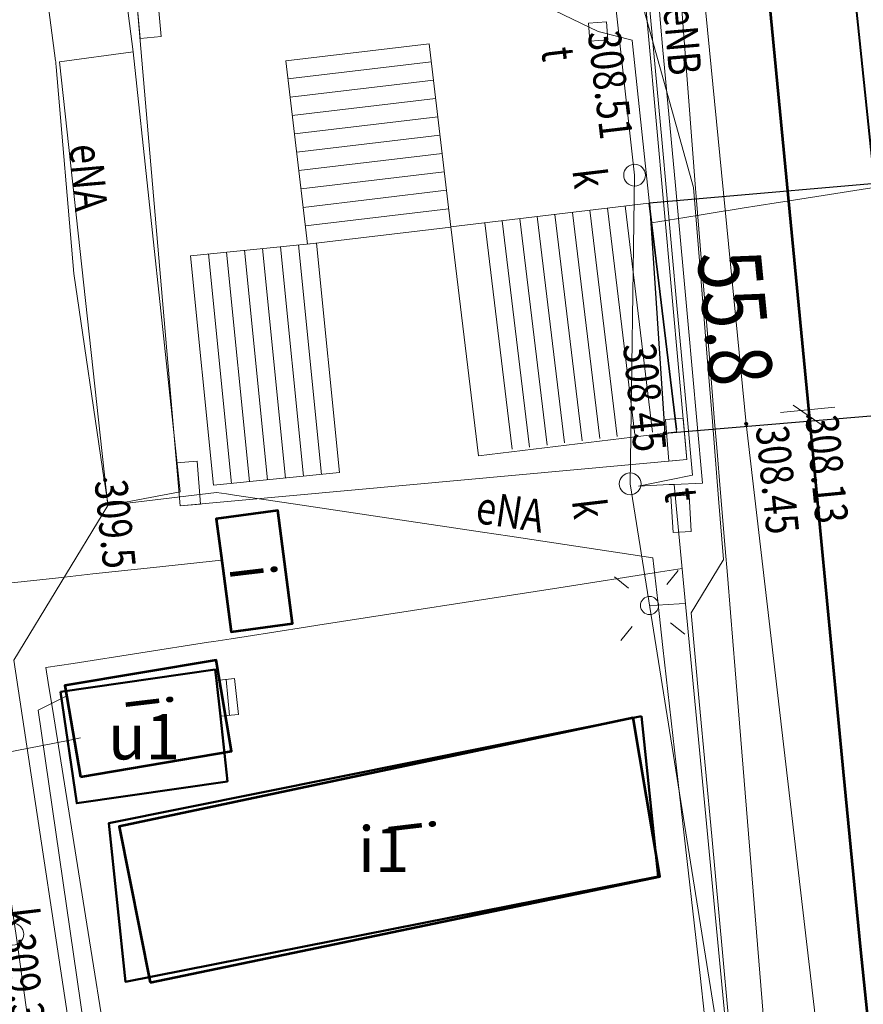
# Model space of a CAD drawing. Extents: x 6568120 to 6581475, y 5511602 to 5528428.
# Drawn here: x 6575178 to 6575201, y 5521911 to 5521938 of the extents above; entities that cross this region are included whole.
import ezdxf
from ezdxf.enums import TextEntityAlignment as Align

# ---------------------------------------------------------------- set-up
doc = ezdxf.new("R2010")
doc.units = 0
doc.header["$PDSIZE"] = 0.75
doc.layers.get('0').update_dxf_attribs({"linetype": 'CONTINUOUS', "lineweight": 13})
for name, color, linetype, lineweight, true_color in [('GESBZO', 7, 'CONTINUOUS', 50, 0x0a0909), ('GESBZO_O', 7, 'CONTINUOUS', 0, 0x0a0909), ('GESSCH', 7, 'CONTINUOUS', 18, 0x0a0909), ('L139_055.180-056.270_ST_stacja_Bielsko_Biala_Glowna - Default$0$EBTPO_346', 7, 'CONTINUOUS', 0, 0x000000), ('L139_055.180-056.270_ST_stacja_Bielsko_Biala_Glowna - Default$0$EBTPO_352', 7, 'CONTINUOUS', 0, 0x000000), ('L139_055.180-056.270_ST_stacja_Bielsko_Biala_Glowna - Default$0$EBUPP_310', 7, 'CONTINUOUS', 0, 0x000000), ('L139_055.180-056.270_ST_stacja_Bielsko_Biala_Glowna - Default$0$EBUPP_316', 7, 'CONTINUOUS', 0, 0x000000), ('L139_055.180-056.270_ST_stacja_Bielsko_Biala_Glowna - Default$0$EDZPP_202', 7, 'CONTINUOUS', 0, 0x000000), ('L139_055.180-056.270_ST_stacja_Bielsko_Biala_Glowna - Default$0$KHN_4011', 7, 'CONTINUOUS', 0, 0x000000), ('L139_055.180-056.270_ST_stacja_Bielsko_Biala_Glowna - Default$0$PID_4531', 7, 'CONTINUOUS', 0, 0x000000), ('L139_055.180-056.270_ST_stacja_Bielsko_Biala_Glowna - Default$0$POD_4023', 7, 'CONTINUOUS', 0, 0x000000), ('L139_055.180-056.270_ST_stacja_Bielsko_Biala_Glowna - Default$0$PRR_4730', 7, 'CONTINUOUS', 0, 0x000000), ('L139_055.180-056.270_ST_stacja_Bielsko_Biala_Glowna - Default$0$SDRPK_423', 7, 'CONTINUOUS', 0, 0x000000), ('L139_055.180-056.270_ST_stacja_Bielsko_Biala_Glowna - Default$0$SZOPO_902', 7, 'CONTINUOUS', 0, 0x000000), ('L139_055.180-056.270_ST_stacja_Bielsko_Biala_Glowna - Default$0$TNG_4270', 7, 'CONTINUOUS', 0, 0x000000), ('L139_055.180-056.270_ST_stacja_Bielsko_Biala_Glowna - Default$0$UCCPO_584', 7, 'CONTINUOUS', 0, 0x000000), ('L139_055.180-056.270_ST_stacja_Bielsko_Biala_Glowna - Default$0$UEEPA_510', 7, 'CONTINUOUS', 0, 0x000000), ('L139_055.180-056.270_ST_stacja_Bielsko_Biala_Glowna - Default$0$UEEPO_585', 7, 'CONTINUOUS', 0, 0x000000), ('L139_055.180-056.270_ST_stacja_Bielsko_Biala_Glowna - Default$0$UEETA_515', 7, 'CONTINUOUS', 0, 0x000000), ('L139_055.180-056.270_ST_stacja_Bielsko_Biala_Glowna - Default$0$UKKPA_506', 7, 'CONTINUOUS', 0, 0x000000), ('L139_055.180-056.270_ST_stacja_Bielsko_Biala_Glowna - Default$0$UKKPO_582', 7, 'CONTINUOUS', 0, 0x000000), ('L139_055.180-056.270_ST_stacja_Bielsko_Biala_Glowna - Default$0$UTTPA_504', 7, 'CONTINUOUS', 0, 0x000000), ('L139_055.180-056.270_ST_stacja_Bielsko_Biala_Glowna - Default$0$UTTPA_505', 7, 'CONTINUOUS', 0, 0x000000), ('L139_055.180-056.270_ST_stacja_Bielsko_Biala_Glowna - Default$0$UTTPO_586', 7, 'CONTINUOUS', 0, 0x000000), ('L139_055.180-056.270_ST_stacja_Bielsko_Biala_Glowna - Default$0$UWWPO_581', 7, 'CONTINUOUS', 0, 0x000000), ('L139_055.180-056.270_ST_stacja_Bielsko_Biala_Glowna - Default$0$WUKPS_403', 7, 'CONTINUOUS', 0, 0x000000), ('L139_055.180-056.270_ST_stacja_Bielsko_Biala_Glowna - Default$0$WWRPP_801', 7, 'CONTINUOUS', 0, 0x000000)]:
    doc.layers.add(name, color=color, linetype=linetype, lineweight=lineweight, true_color=true_color)
doc.styles.add('GEO-INFO', font='arial.ttf')
doc.styles.add('L139_055.180-056.270_ST_stacja_Bielsko_Biala_Glowna - Default$0$Styledgn000', font='dgn000.shx')

# ---------------------------------------------------------------- blocks, each defined once
blk = doc.blocks.new('L139_055.180-056.270_ST_stacja_Bielsko_Biala_Glowna - Default$0$50653')
at = {"layer": 'L139_055.180-056.270_ST_stacja_Bielsko_Biala_Glowna - Default$0$UKKPA_506', "color": 18, "linetype": 'Continuous', "lineweight": 13, "true_color": 0x000000}
blk.add_circle((0, 0), 0.3, dxfattribs=at)
blk = doc.blocks.new('L139_055.180-056.270_ST_stacja_Bielsko_Biala_Glowna - Default$0$510106')
at = {"layer": 'L139_055.180-056.270_ST_stacja_Bielsko_Biala_Glowna - Default$0$UEEPA_510', "color": 18, "linetype": 'Continuous', "lineweight": 13, "true_color": 0x000000}
blk.add_circle((0, 0), 0.25, dxfattribs=at)
blk = doc.blocks.new('L139_055.180-056.270_ST_stacja_Bielsko_Biala_Glowna - Default$0$515100')
at = {"layer": 'L139_055.180-056.270_ST_stacja_Bielsko_Biala_Glowna - Default$0$UEETA_515', "color": 18, "linetype": 'Continuous', "lineweight": 13, "true_color": 0x000000}
for p, q in [((0.792, 0.967), (0.475, 0.58)), ((-0.967, 0.792), (-0.58, 0.475)), ((0.581, -0.476), (0.967, -0.792)), ((-0.475, -0.581), (-0.792, -0.968))]:
    blk.add_line(p, q, dxfattribs=at)
blk = doc.blocks.new('L139_055.180-056.270_ST_stacja_Bielsko_Biala_Glowna - Default$0$50531')
at = {"layer": 'L139_055.180-056.270_ST_stacja_Bielsko_Biala_Glowna - Default$0$UTTPA_505', "color": 18, "linetype": 'Continuous', "lineweight": 13, "true_color": 0x000000, "flags": 128}
blk.add_lwpolyline([(-0.268, 0.23), (0.231, 0.268), (0.269, -0.231), (-0.23, -0.269), (-0.268, 0.23)], dxfattribs=at)
blk = doc.blocks.new('L139_055.180-056.270_ST_stacja_Bielsko_Biala_Glowna - Default$0$506103')
at = {"layer": 'L139_055.180-056.270_ST_stacja_Bielsko_Biala_Glowna - Default$0$UKKPA_506', "color": 18, "linetype": 'Continuous', "lineweight": 13, "true_color": 0x000000}
blk.add_circle((0.001, -0.001), 0.3, dxfattribs=at)
blk = doc.blocks.new('L139_055.180-056.270_ST_stacja_Bielsko_Biala_Glowna - Default$0$50451')
at = {"layer": 'L139_055.180-056.270_ST_stacja_Bielsko_Biala_Glowna - Default$0$UTTPA_504', "color": 18, "linetype": 'Continuous', "lineweight": 13, "true_color": 0x000000, "flags": 128}
blk.add_lwpolyline([(0.22, 0.514), (0.278, -0.484), (-0.221, -0.513), (-0.279, 0.485), (0.22, 0.514)], dxfattribs=at)
blk = doc.blocks.new('L139_055.180-056.270_ST_stacja_Bielsko_Biala_Glowna - Default$0$506159')
at = {"layer": 'L139_055.180-056.270_ST_stacja_Bielsko_Biala_Glowna - Default$0$UKKPA_506', "color": 18, "linetype": 'Continuous', "lineweight": 13, "true_color": 0x000000}
blk.add_circle((0, 0), 0.3, dxfattribs=at)
blk = doc.blocks.new('L139_055.180-056.270_ST_stacja_Bielsko_Biala_Glowna - Default$0$140191')
at = {"layer": 'L139_055.180-056.270_ST_stacja_Bielsko_Biala_Glowna - Default$0$WUKPS_403', "linetype": 'Continuous', "true_color": 0x000000}
h = blk.add_hatch(color=18, dxfattribs=at)
edge = h.paths.add_edge_path()
edge.add_arc((0, 0), 0.045, 0, 360)
at = {"layer": 'L139_055.180-056.270_ST_stacja_Bielsko_Biala_Glowna - Default$0$WUKPS_403', "color": 18, "linetype": 'Continuous', "lineweight": 13, "true_color": 0x000000}
blk.add_circle((0, 0), 0.045, dxfattribs=at)
blk = doc.blocks.new('L139_055.180-056.270_ST_stacja_Bielsko_Biala_Glowna - Default$0$140192')
at = {"layer": 'L139_055.180-056.270_ST_stacja_Bielsko_Biala_Glowna - Default$0$WUKPS_403', "linetype": 'Continuous', "true_color": 0x000000}
h = blk.add_hatch(color=18, dxfattribs=at)
edge = h.paths.add_edge_path()
edge.add_arc((0, 0), 0.045, 0, 360)
at = {"layer": 'L139_055.180-056.270_ST_stacja_Bielsko_Biala_Glowna - Default$0$WUKPS_403', "color": 18, "linetype": 'Continuous', "lineweight": 13, "true_color": 0x000000}
blk.add_circle((0, 0), 0.045, dxfattribs=at)
blk = doc.blocks.new('L139_055.180-056.270_ST_stacja_Bielsko_Biala_Glowna - Default$0$140519')
at = {"layer": 'L139_055.180-056.270_ST_stacja_Bielsko_Biala_Glowna - Default$0$WWRPP_801', "linetype": 'Continuous', "true_color": 0x000000}
h = blk.add_hatch(color=18, dxfattribs=at)
edge = h.paths.add_edge_path()
edge.add_arc((0, 0), 0.045, 0, 360)
at = {"layer": 'L139_055.180-056.270_ST_stacja_Bielsko_Biala_Glowna - Default$0$WWRPP_801', "color": 18, "linetype": 'Continuous', "lineweight": 13, "true_color": 0x000000}
blk.add_circle((0, 0), 0.045, dxfattribs=at)
blk = doc.blocks.new('L139_055.180-056.270_ST_stacja_Bielsko_Biala_Glowna - Default$0$40114')
at = {"layer": 'L139_055.180-056.270_ST_stacja_Bielsko_Biala_Glowna - Default$0$KHN_4011', "color": 18, "linetype": 'Continuous', "lineweight": 13, "true_color": 0x000000}
blk.add_line((0.746, 0.073), (-0.746, -0.073), dxfattribs=at)
blk = doc.blocks.new('L139_055.180-056.270_ST_stacja_Bielsko_Biala_Glowna - Default$0$402339')
at = {"layer": 'L139_055.180-056.270_ST_stacja_Bielsko_Biala_Glowna - Default$0$POD_4023', "color": 18, "linetype": 'Continuous', "lineweight": 13, "true_color": 0x000000}
blk.add_line((0.409, -0.288), (-0.409, 0.288), dxfattribs=at)
at = {"layer": 'L139_055.180-056.270_ST_stacja_Bielsko_Biala_Glowna - Default$0$POD_4023', "color": 8, "linetype": 'Continuous', "lineweight": 0, "true_color": 0x7a7a7a}
blk.add_point((0, 0), dxfattribs=at)
blk = doc.blocks.new('L139_055.180-056.270_ST_stacja_Bielsko_Biala_Glowna - Default$0$140673')
at = {"layer": 'L139_055.180-056.270_ST_stacja_Bielsko_Biala_Glowna - Default$0$EDZPP_202', "linetype": 'Continuous', "true_color": 0xc7c700}
h = blk.add_hatch(color=52, dxfattribs=at)
edge = h.paths.add_edge_path()
edge.add_arc((0, 0), 0.0045, 0, 360)
at = {"color": 0, "linetype": 'ByBlock', "lineweight": -2}
blk.add_circle((0, 0), 0.0045, dxfattribs=at)
blk = doc.blocks.new('PKP')
at = {"layer": 'L139_055.180-056.270_ST_stacja_Bielsko_Biala_Glowna - Default$0$EBTPO_346', "color": 18, "linetype": 'Continuous', "lineweight": 13, "true_color": 0x000000, "flags": 128}
blk.add_lwpolyline([(6575195209.378651, 5521940147.614533), (6575185762.846081, 5521939301.384301), (6575181328.801332, 5521938858.335884), (6575182528.698301, 5521924867.684912), (6575196473.940584, 5521926144.597672), (6575195209.378651, 5521940147.614533)], dxfattribs=at)
at = {"layer": 'L139_055.180-056.270_ST_stacja_Bielsko_Biala_Glowna - Default$0$EBTPO_352', "color": 18, "linetype": 'Continuous', "lineweight": 13, "true_color": 0x000000}
for p, q in [((6575185435.8182, 5521937126.754778), (6575189378.325051, 5521937595)), ((6575179208.893631, 5521937098.55465), (6575181230.07179, 5521937377.85644)), ((6575181230.07179, 5521937377.85644), (6575182528.698301, 5521925256.921781)), ((6575189437.296499, 5521937098.475255), (6575185494.789649, 5521936630.230035)), ((6575189497.329404, 5521936593.013325), (6575185554.822552, 5521936124.768105)), ((6575189557.362307, 5521936087.551394), (6575185614.855455, 5521935619.306175)), ((6575189617.395211, 5521935582.089464), (6575185674.888358, 5521935113.844245)), ((6575189677.428113, 5521935076.627533), (6575185734.921264, 5521934608.382313)), ((6575189737.461019, 5521934571.165604), (6575185794.954165, 5521934102.920383)), ((6575189797.49392, 5521934065.703673), (6575185854.987069, 5521933597.458452)), ((6575189857.526825, 5521933560.241742), (6575185915.019973, 5521933091.996522)), ((6575194772.456321, 5521933128.93997), (6575195524.649645, 5521926895.70817)), ((6575189917.559727, 5521933054.779812), (6575185975.052876, 5521932586.534592)), ((6575193592.157627, 5521926662.505291), (6575192839.964303, 5521932895.737092)), ((6575194075.528832, 5521926720.835962), (6575193323.335508, 5521932954.067764)), ((6575194558.900035, 5521926779.166635), (6575193806.706711, 5521933012.398434)), ((6575195042.271238, 5521926837.497304), (6575194290.077914, 5521933070.729105)), ((6575190913.42907, 5521932663.253048), (6575191665.622395, 5521926430.021248)), ((6575192142.044016, 5521926487.51328), (6575191389.850692, 5521932720.74508)), ((6575192625.415221, 5521926545.84395), (6575191873.221894, 5521932779.075752)), ((6575193108.786424, 5521926604.174622), (6575192356.593101, 5521932837.406421)), ((6575186034.96784, 5521932082.065681), (6575189977.474692, 5521932550.310903)), ((6575186422.354162, 5521925736.391328), (6575185789.448895, 5521932057.482865)), ((6575186279.543077, 5521932106.554009), (6575186912.448343, 5521925785.462473)), ((6575182814.057934, 5521931759.569032), (6575183446.963201, 5521925438.477496)), ((6575183942.032508, 5521925488.046781), (6575183309.12724, 5521931809.138315)), ((6575184438.096837, 5521925537.715691), (6575183805.191572, 5521931858.807226)), ((6575184934.161168, 5521925587.3846), (6575184301.255902, 5521931908.476134)), ((6575185430.225501, 5521925637.05351), (6575184797.320232, 5521931958.145043)), ((6575185926.28983, 5521925686.722419), (6575185293.384564, 5521932007.813955)), ((6575180540, 5521924880), (6575182528.698301, 5521925256.921781))]:
    blk.add_line(p, q, dxfattribs=at)
at = {"layer": 'L139_055.180-056.270_ST_stacja_Bielsko_Biala_Glowna - Default$0$EBTPO_352', "color": 18, "linetype": 'Continuous', "lineweight": 13, "true_color": 0x000000, "flags": 128}
for points in [[(6575186034.96784, 5521932082.065681), (6575189977.474692, 5521932550.310903), (6575189378.32505, 5521937595), (6575185435.818199, 5521937126.75478), (6575186034.96784, 5521932082.065681)], [(6575195429.076882, 5521933208.177453), (6575196189.656122, 5521926905.453728), (6575190740.078108, 5521926247.827583), (6575189979.498867, 5521932550.551309), (6575195429.076882, 5521933208.177453)], [(6575195445.642898, 5521933210.176552), (6575195429.076882, 5521933208.177453), (6575196181.270206, 5521926974.945653), (6575196197.836221, 5521926976.944752), (6575195445.642898, 5521933210.176552)], [(6575182814.057934, 5521931759.569032), (6575183446.963201, 5521925438.477496), (6575186912.448345, 5521925785.462473), (6575186279.543077, 5521932106.55401), (6575182814.057934, 5521931759.569032)]]:
    blk.add_lwpolyline(points, dxfattribs=at)
at = {"layer": 'L139_055.180-056.270_ST_stacja_Bielsko_Biala_Glowna - Default$0$EBUPP_310', "color": 18, "linetype": 'Continuous', "lineweight": 13, "true_color": 0x000000, "flags": 128}
for points in [[(6575181328.801332, 5521938858.335884), (6575181424.383852, 5521937743.855472), (6575182002.053806, 5521937793.398873), (6575181907.624413, 5521938916.171712), (6575181328.801332, 5521938858.335884)], [(6575196370.125678, 5521927294.183035), (6575196473.940584, 5521926144.597672), (6575195979.884142, 5521926099.358804), (6575195890.729753, 5521927246.972108), (6575196371.017361, 5521927284.309043), (6575196473.940584, 5521926144.597672)], [(6575182528.698301, 5521924867.684912), (6575182426.914156, 5521926054.475506), (6575182999.813361, 5521926103.609747), (6575183091.911849, 5521924919.256232), (6575182528.698301, 5521924867.684912)]]:
    blk.add_lwpolyline(points, dxfattribs=at)
at = {"layer": 'L139_055.180-056.270_ST_stacja_Bielsko_Biala_Glowna - Default$0$EBUPP_316', "color": 18, "linetype": 'Continuous', "lineweight": 53, "true_color": 0x000000, "flags": 128}
for points in [[(6575183653.717198, 5521923503.179379), (6575183929.357629, 5521921404.244122), (6575185622.536759, 5521921626.59906), (6575185213.827199, 5521924738.82357), (6575183520.648069, 5521924516.46863), (6575183653.717198, 5521923503.179379)], [(6575179782.480935, 5521917405.331944), (6575183944.737354, 5521918110.236342), (6575183518.989453, 5521920624.154447), (6575179356.733035, 5521919919.250049), (6575179782.480935, 5521917405.331944)], [(6575181700.136761, 5521911745.172024), (6575195733.439445, 5521914664.626489), (6575194998.126754, 5521919033.591261), (6575180848.488111, 5521916036.418861), (6575181700.136761, 5521911745.172024)]]:
    blk.add_lwpolyline(points, dxfattribs=at)
at = {"layer": 'L139_055.180-056.270_ST_stacja_Bielsko_Biala_Glowna - Default$0$PID_4531', "color": 18, "linetype": 'Continuous', "lineweight": 30, "true_color": 0x000000, "flags": 128}
for points in [[(6575288246.823137, 5521947958.009661), (6575219472.158204, 5521935296.14874), (6575195445.642898, 5521933210.176552), (6575195871, 5521926867.000002)], [(6575288246.823137, 5521947958.009661), (6575288780.879341, 5521941710.99852), (6575219411.33635, 5521928843.089116), (6575195871, 5521926867.000002)]]:
    blk.add_lwpolyline(points, dxfattribs=at)
at = {"layer": 'L139_055.180-056.270_ST_stacja_Bielsko_Biala_Glowna - Default$0$PRR_4730', "color": 18, "linetype": 'Continuous', "lineweight": 13, "true_color": 0x000000, "flags": 128}
blk.add_lwpolyline([(6575178860, 5522126761), (6575183541, 5522076458.000001), (6575188423, 5522026752), (6575193185.000001, 5521977285), (6575198109, 5521927127), (6575203868.000001, 5521877662)], dxfattribs=at)
at = {"layer": 'L139_055.180-056.270_ST_stacja_Bielsko_Biala_Glowna - Default$0$SDRPK_423', "color": 18, "linetype": 'Continuous', "lineweight": 13, "true_color": 0x000000, "flags": 128}
for points in [[(6575179208.893631, 5521937098.55465), (6575181230.07179, 5521937377.85644), (6575180797.385119, 5521940786.07185)], [(6575179832.975361, 5521908173.47207), (6575177949.859511, 5521920617.737869), (6575180540, 5521924880), (6575179208.893631, 5521937098.55465)]]:
    blk.add_lwpolyline(points, dxfattribs=at)
at = {"layer": 'L139_055.180-056.270_ST_stacja_Bielsko_Biala_Glowna - Default$0$SZOPO_902', "color": 18, "linetype": 'Continuous', "lineweight": 40, "true_color": 0x000000, "flags": 128}
blk.add_lwpolyline([(6575205105.711209, 5521900445.80097), (6575200153.12086, 5521948100.32434), (6575196424.892801, 5521987979.882611), (6575191529.84607, 5522037418.508231), (6575186582.68281, 5522090019.45994), (6575181464.211321, 5522141924.46818), (6575178225.215721, 5522173237.30365)], dxfattribs=at)
at = {"layer": 'L139_055.180-056.270_ST_stacja_Bielsko_Biala_Glowna - Default$0$TNG_4270', "color": 18, "linetype": 'Continuous', "lineweight": 53, "true_color": 0x000000, "flags": 128}
blk.add_lwpolyline([(6575203725.076156, 5521891054.847544), (6575203302.920758, 5521894305.843912), (6575202853.690883, 5521897967.347312), (6575202567.766491, 5521900410.501702), (6575202024.092991, 5521905301.190254), (6575201764.399901, 5521907748.375373), (6575201264.441074, 5521912645.554702), (6575200783.905443, 5521917545.31602), (6575199850.110185, 5521927345.843618), (6575199850.000004, 5521927346.999999), (6575198235.18196, 5521944126.068888)], dxfattribs=at)
at = {"layer": 'L139_055.180-056.270_ST_stacja_Bielsko_Biala_Glowna - Default$0$UCCPO_584', "color": 201, "linetype": 'Continuous', "lineweight": 13, "true_color": 0xee82ee, "flags": 128}
blk.add_lwpolyline([(6575179396.595864, 5521903183.749705), (6575178742.085942, 5521907846.558857), (6575178711.876963, 5521908061.771355), (6575178710.310636, 5521908072.930065), (6575178622.975713, 5521908695.114779), (6575178012.906887, 5521913041.320119), (6575177929.503961, 5521913600.393257), (6575177376.743931, 5521917305.698457), (6575176954.224248, 5521920137.966142), (6575176776.453178, 5521921329.615355), (6575176181.12392, 5521925320.273983), (6575175265.178444, 5521931460.112858), (6575174987.165763, 5521933323.709672), (6575169627.253521, 5521932841.824003), (6575167816.727157, 5521932679.047699), (6575166353.131271, 5521932547.462358), (6575163401.66138, 5521932282.108937)], dxfattribs=at)
at = {"layer": 'L139_055.180-056.270_ST_stacja_Bielsko_Biala_Glowna - Default$0$UEEPO_585', "color": 1, "linetype": 'Continuous', "lineweight": 13, "flags": 128}
for points in [[(6575178172.296742, 5521944253.517727), (6575178525.657052, 5521941539.977226), (6575178642.646379, 5521940641.587488), (6575179099.861953, 5521937130.51696), (6575179102.349659, 5521937111.413242), (6575179104.40474, 5521937095.631767), (6575179107.939466, 5521937054.098743), (6575179115.496133, 5521936965.307908), (6575179600.244271, 5521931269.517297), (6575180438.785658, 5521925578.712298), (6575180443.424333, 5521925547.231691), (6575180533.982082, 5521924932.656785), (6575180535.063895, 5521924925.315002), (6575180540.474542, 5521924888.595372), (6575180541.698773, 5521924880.287055), (6575183531.458226, 5521925241.58999)], [(6575195143.58862, 5521925412.366474), (6575195996.955054, 5521925585.041791), (6575196633.231137, 5521925713.789741), (6575196492.94978, 5521927237.096886), (6575196202.336273, 5521930392.852105), (6575195781.361321, 5521934964.194691), (6575195297.399833, 5521940219.504487), (6575194933.771209, 5521944168.126651)], [(6575194941.424477, 5521944085.020242), (6575195247.32111, 5521944112.291053), (6575195762.412537, 5521938053.18926), (6575195807.593494, 5521937521.718535), (6575196157.962579, 5521933695.4657), (6575196508.432055, 5521929868.116478), (6575196750.979221, 5521927219.347425), (6575196908.443683, 5521925499.735536), (6575196122.592508, 5521925460.832013), (6575195984.19722, 5521925453.98076), (6575195143.58862, 5521925412.366474)], [(6575196122.592508, 5521925460.832013), (6575196401.56783, 5521922544.020739), (6575196738.882169, 5521919017.249024), (6575197107.602123, 5521915162.11764), (6575197421.416641, 5521911881.047035), (6575198474.476498, 5521900870.837049), (6575199615.56835, 5521888940.213321)], [(6575183531.458226, 5521925241.58999), (6575183803.279044, 5521925200.842145), (6575184019.783146, 5521925168.386662), (6575185636.488513, 5521924926.031198), (6575187837.945359, 5521924596.017388), (6575190847.299238, 5521924144.894151), (6575191604.953719, 5521924031.316434), (6575195535.5, 5521923442.1), (6575195671.420501, 5521922240.8304), (6575195815.247848, 5521920969.679815), (6575196318.122801, 5521916525.255359), (6575196837.646685, 5521911933.687071), (6575196961.700001, 5521910837.300003), (6575196737.949111, 5521910203.415096)], [(6575196344.080986, 5521923145.0713), (6575195750.431228, 5521923052.50637), (6575192954.411231, 5521922616.536516), (6575186314.323514, 5521921581.179801), (6575186036.738198, 5521921537.897269), (6575185979.049391, 5521921528.902132), (6575184342.660806, 5521921273.747986), (6575183934.728647, 5521921210.141101), (6575183459.083393, 5521921135.976041), (6575183312.18251, 5521921113.070498), (6575179586.045381, 5521920532.071985), (6575178829.922121, 5521920414.173347), (6575178895.826839, 5521920002.036803), (6575179046.86932, 5521919057.489466), (6575179960.187763, 5521913346.033286), (6575180537.34787, 5521909736.75036), (6575180723.883416, 5521908570.246376), (6575180993.632741, 5521906883.363272), (6575181294.682638, 5521905000.741401), (6575181344.53688, 5521904688.976844), (6575180895.812508, 5521904079.993772), (6575180848.697349, 5521904016.051768)], [(6575195447.797998, 5521922125.612999), (6575195661.332725, 5521922137.198833), (6575196262.199721, 5521922169.800304), (6575196436.455467, 5521922179.254966)], [(6575179409.021024, 5521919641.209525), (6575179408.924677, 5521919641.161349), (6575178837.452748, 5521919355.425385), (6575178617.419464, 5521919245.408746), (6575179890.00567, 5521910491.558177), (6575180130.912934, 5521908834.408202), (6575180203.075493, 5521908338.017269), (6575180302.98234, 5521907650.779263), (6575180408.699854, 5521906923.570905), (6575180728.30221, 5521904725.0941), (6575180954.948674, 5521903166.041147), (6575181666.703409, 5521898454.244973), (6575181980.496326, 5521896376.94477), (6575182017.511399, 5521896118.783301), (6575182158.260995, 5521895137.125907), (6575182685.415112, 5521891460.491917)], [(6575156153.991538, 5521908627.700856), (6575156442.122781, 5521908651.311321), (6575156668.653934, 5521908669.874062), (6575157730.325234, 5521908756.871058), (6575158000.120322, 5521908778.978995), (6575159036.865652, 5521908863.93347), (6575159075.744141, 5521908867.119308), (6575159753.79918, 5521908922.68147), (6575161422.101073, 5521909059.387861), (6575162692.006251, 5521909163.448255), (6575163627.128003, 5521909240.075345), (6575164258.016151, 5521909949.610796), (6575167566.063392, 5521913670.043329), (6575168517.496919, 5521914740.083745), (6575170161.58466, 5521916589.125513), (6575171758.933434, 5521916902.733437), (6575173984.495361, 5521917339.678625), (6575177502.149978, 5521918030.300721), (6575178317.318458, 5521918190.342974), (6575179493.998568, 5521918421.360906), (6575179784.273284, 5521918478.350619)]]:
    blk.add_lwpolyline(points, dxfattribs=at)
at = {"layer": 'L139_055.180-056.270_ST_stacja_Bielsko_Biala_Glowna - Default$0$UKKPO_582', "color": 36, "linetype": 'Continuous', "lineweight": 13, "true_color": 0x78461e, "flags": 128}
blk.add_lwpolyline([(6575201201.23832, 5521886050.8031), (6575194913.000001, 5521925477), (6575195036.282003, 5521933979.072), (6575190503.938615, 5521974835.62857), (6575183412.500004, 5522019923.500002), (6575181415.987, 5522066710.977001), (6575179367.351, 5522076301.096)], dxfattribs=at)
at = {"layer": 'L139_055.180-056.270_ST_stacja_Bielsko_Biala_Glowna - Default$0$UTTPO_586', "color": 40, "linetype": 'Continuous', "lineweight": 13, "true_color": 0xffa500, "flags": 128}
for points in [[(6575202084.000963, 5521933715.160979), (6575199238.656219, 5521933262.658907), (6575198936.027294, 5521933214.531096), (6575197994.844312, 5521933064.852486), (6575197557.029914, 5521932995.225801), (6575197532.333354, 5521932991.298245), (6575196871.535973, 5521932886.210035), (6575196419.514931, 5521932814.324035), (6575195502.52632, 5521932668.493112), (6575194971.993981, 5521937690.865955), (6575194971.269683, 5521937697.722624), (6575194969.851868, 5521937698.082506), (6575194034.5, 5521937935.5)], [(6575199856.514174, 5521888690.657833), (6575198678.441597, 5521899993.15611), (6575198079.844181, 5521905736.135276), (6575197452.35395, 5521912567.981581), (6575197158.347966, 5521915768.993485), (6575196817.329221, 5521919481.860311), (6575196593.422258, 5521921919.663914), (6575197474.38881, 5521923373.36802), (6575197479.558409, 5521923381.898496), (6575197478.361944, 5521923396.899333), (6575197344.454174, 5521925075.785989), (6575197175.814894, 5521927190.123617), (6575197034.092767, 5521928966.983828), (6575196840.293694, 5521931396.765784), (6575196661.58658, 5521933637.330233), (6575195023.444077, 5521939506.058211)], [(6575200877.806857, 5521885592.529849), (6575200105.168556, 5521893853.816315), (6575199009.529067, 5521905568.730851), (6575197803.046195, 5521920354.780791), (6575197674.023381, 5521921936.01977), (6575197590.098527, 5521922964.56076), (6575197529.018717, 5521923696.919655), (6575197401.291015, 5521925228.399862), (6575197296.87795, 5521926480.332992), (6575197239.251816, 5521927185.759885), (6575197103.457982, 5521928848.072033), (6575196916.124921, 5521931141.298554), (6575196732.66834, 5521933387.07143), (6575196715.229014, 5521933614.383995), (6575196216.574467, 5521940114.088062)], [(6575194034.5, 5521937935.5), (6575190924.822511, 5521939440.018553), (6575190822.4143, 5521939489.565508), (6575190216.406564, 5521939782.763077), (6575185851.364056, 5521941894.650069)]]:
    blk.add_lwpolyline(points, dxfattribs=at)
at = {"layer": 'L139_055.180-056.270_ST_stacja_Bielsko_Biala_Glowna - Default$0$UWWPO_581', "color": 5, "linetype": 'Continuous', "lineweight": 13, "flags": 128}
blk.add_lwpolyline([(6575183670.352665, 5521923376.504331), (6575181795.481165, 5521923174.012382), (6575180126.141506, 5521922993.71851), (6575179342.266323, 5521922909.057556), (6575179095.433515, 5521922882.398844), (6575174953.444852, 5521922435.051194), (6575171495.188015, 5521922061.548708), (6575169512.143281, 5521921847.373713), (6575164933.851799, 5521921352.904003), (6575161325.0159, 5521920963.138512), (6575160338.166924, 5521920860.144688), (6575159756.173939, 5521920799.404205), (6575158281.39637, 5521920645.487058), (6575158240.064549, 5521920641.173408), (6575158222.541015, 5521920639.34454), (6575158221.79103, 5521920639.266267), (6575158215.411637, 5521920638.600471), (6575156258.881999, 5521920434.404621), (6575155696.673998, 5521920375.729025), (6575155625.250478, 5521920368.274815), (6575155621.165749, 5521920367.848505), (6575154480.261774, 5521920248.776525)], dxfattribs=at)
at = {"color": 18, "linetype": 'Continuous', "lineweight": 13, "true_color": 0x000000, "xscale": 1000, "yscale": 1000, "zscale": 1000}
for name, p in [('L139_055.180-056.270_ST_stacja_Bielsko_Biala_Glowna - Default$0$50531', (6575194034.5, 5521937935.500001)), ('L139_055.180-056.270_ST_stacja_Bielsko_Biala_Glowna - Default$0$50653', (6575195036.5, 5521933979)), ('L139_055.180-056.270_ST_stacja_Bielsko_Biala_Glowna - Default$0$40114', (6575199798.767992, 5521927511.454062)), ('L139_055.180-056.270_ST_stacja_Bielsko_Biala_Glowna - Default$0$140191', (6575198109, 5521927127)), ('L139_055.180-056.270_ST_stacja_Bielsko_Biala_Glowna - Default$0$140192', (6575195870, 5521926869.999999)), ('L139_055.180-056.270_ST_stacja_Bielsko_Biala_Glowna - Default$0$140519', (6575180464.000001, 5521925575.999998)), ('L139_055.180-056.270_ST_stacja_Bielsko_Biala_Glowna - Default$0$506103', (6575194912.500001, 5521925477.5)), ('L139_055.180-056.270_ST_stacja_Bielsko_Biala_Glowna - Default$0$50451', (6575196316.500001, 5521924651.500001)), ('L139_055.180-056.270_ST_stacja_Bielsko_Biala_Glowna - Default$0$515100', (6575195447.500001, 5521922126)), ('L139_055.180-056.270_ST_stacja_Bielsko_Biala_Glowna - Default$0$510106', (6575195447.500001, 5521922126)), ('L139_055.180-056.270_ST_stacja_Bielsko_Biala_Glowna - Default$0$506159', (6575177922.5, 5521913072.500001))]:
    blk.add_blockref(name, p, dxfattribs=at)
at = {"color": 7, "linetype": 'Continuous', "lineweight": 0, "xscale": 1000, "yscale": 1000, "zscale": 1000}
blk.add_blockref('L139_055.180-056.270_ST_stacja_Bielsko_Biala_Glowna - Default$0$402339', (6575199813.33433, 5521927358.414324), dxfattribs=at)
at = {"layer": 'L139_055.180-056.270_ST_stacja_Bielsko_Biala_Glowna - Default$0$WUKPS_403', "color": 18, "linetype": 'Continuous', "lineweight": 13, "true_color": 0x000000, "xscale": 10000, "yscale": 10000, "zscale": 10000}
blk.add_blockref('L139_055.180-056.270_ST_stacja_Bielsko_Biala_Glowna - Default$0$140673', (6575199816.000001, 5521927342), dxfattribs=at)
at = {"layer": 'L139_055.180-056.270_ST_stacja_Bielsko_Biala_Glowna - Default$0$EBUPP_316', "color": 18, "linetype": 'Continuous', "lineweight": 30, "true_color": 0x000000, "char_height": 1250, "attachment_point": 5, "rotation": 276.7465756081, "line_spacing_factor": 0.8, "style": 'L139_055.180-056.270_ST_stacja_Bielsko_Biala_Glowna - Default$0$Styledgn000'}
for insert in [(6575184523.038193, 5521923055.063515), (6575181651.090761, 5521919468.221371), (6575188880.267576, 5521916040.479546)]:
    blk.add_mtext('{\\W0.8;i}', dxfattribs=dict(at, insert=insert))
at = {"layer": 'L139_055.180-056.270_ST_stacja_Bielsko_Biala_Glowna - Default$0$KHN_4011', "color": 18, "linetype": 'Continuous', "lineweight": 40, "true_color": 0x000000, "insert": (6575196755.911106, 5521931809.628512), "char_height": 1750, "attachment_point": 7, "rotation": 275.5764167642, "line_spacing_factor": 0.8, "style": 'L139_055.180-056.270_ST_stacja_Bielsko_Biala_Glowna - Default$0$Styledgn000'}
blk.add_mtext('{\\W0.8;55.8}', dxfattribs=at)
at = {"layer": 'L139_055.180-056.270_ST_stacja_Bielsko_Biala_Glowna - Default$0$UEEPO_585', "color": 1, "linetype": 'Continuous', "lineweight": 13, "char_height": 900, "attachment_point": 8, "style": 'L139_055.180-056.270_ST_stacja_Bielsko_Biala_Glowna - Default$0$Styledgn000'}
for s, insert, rotation in [('{\\W0.8;\\C1;eNB}', (6575195906.512259, 5521937645.34049), 274.8551484653), ('{\\W0.8;\\C1;eNA}', (6575179559.394954, 5521933877.816225), 274.8539215766), ('{\\W0.8;\\C1;eNA}', (6575191545.827461, 5521924268.079351), 351.4690769567)]:
    blk.add_mtext(s, dxfattribs=dict(at, insert=insert, rotation=rotation))
at = {"layer": 'L139_055.180-056.270_ST_stacja_Bielsko_Biala_Glowna - Default$0$UKKPA_506', "color": 18, "linetype": 'Continuous', "lineweight": 13, "true_color": 0x000000, "char_height": 900, "attachment_point": 7, "rotation": 276.7465756081, "line_spacing_factor": 0.8, "style": 'L139_055.180-056.270_ST_stacja_Bielsko_Biala_Glowna - Default$0$Styledgn000'}
for s, insert in [('{\\W0.8;k}', (6575193320.706013, 5521934115.845831)), ('{\\W0.8;k}', (6575193308.035814, 5521925014.641534)), ('{\\W0.8;k}', (6575177700.036156, 5521913749.104767)), ('{\\W0.8;309.39}', (6575177627.556583, 5521913037.609021))]:
    blk.add_mtext(s, dxfattribs=dict(at, insert=insert))
at = {"layer": 'L139_055.180-056.270_ST_stacja_Bielsko_Biala_Glowna - Default$0$UTTPA_504', "color": 18, "linetype": 'Continuous', "lineweight": 13, "true_color": 0x000000, "insert": (6575195853.959022, 5521925305.972108), "char_height": 900, "attachment_point": 7, "rotation": 276.7465756081, "line_spacing_factor": 0.8, "style": 'L139_055.180-056.270_ST_stacja_Bielsko_Biala_Glowna - Default$0$Styledgn000'}
blk.add_mtext('{\\W0.8;t}', dxfattribs=at)
at = {"layer": 'L139_055.180-056.270_ST_stacja_Bielsko_Biala_Glowna - Default$0$UTTPA_505', "color": 18, "linetype": 'Continuous', "lineweight": 13, "true_color": 0x000000, "insert": (6575192467.779594, 5521937446.981335), "char_height": 900, "attachment_point": 7, "rotation": 276.7465756081, "line_spacing_factor": 0.8, "style": 'L139_055.180-056.270_ST_stacja_Bielsko_Biala_Glowna - Default$0$Styledgn000'}
blk.add_mtext('{\\W0.8;t}', dxfattribs=at)
at = {"layer": 'L139_055.180-056.270_ST_stacja_Bielsko_Biala_Glowna - Default$0$WUKPS_403', "color": 18, "linetype": 'Continuous', "lineweight": 13, "true_color": 0x000000, "char_height": 900, "line_spacing_factor": 0.8, "style": 'L139_055.180-056.270_ST_stacja_Bielsko_Biala_Glowna - Default$0$Styledgn000'}
for s, insert, attachment_point, rotation in [('{\\W0.8;308.51}', (6575193745.056583, 5521937905.109022), 7, 276.7465756081), ('{\\W0.8;308.45}', (6575195917.000983, 5521926413.27139), 3, 275.8755059815), ('{\\W0.8;308.13}', (6575199738.359752, 5521927334.486757), 7, 275.5273), ('{\\W0.8;308.45}', (6575199263.37788, 5521927127), 1, 275.8755059815)]:
    blk.add_mtext(s, dxfattribs=dict(at, insert=insert, attachment_point=attachment_point, rotation=rotation))
at = {"layer": 'L139_055.180-056.270_ST_stacja_Bielsko_Biala_Glowna - Default$0$WWRPP_801', "color": 18, "linetype": 'Continuous', "lineweight": 13, "true_color": 0x000000, "insert": (6575180168.560239, 5521925545.596913), "char_height": 900, "attachment_point": 7, "rotation": 275.8755059815, "line_spacing_factor": 0.8, "style": 'L139_055.180-056.270_ST_stacja_Bielsko_Biala_Glowna - Default$0$Styledgn000'}
blk.add_mtext('{\\W0.8;309.5}', dxfattribs=at)

msp = doc.modelspace()

# ---------------------------------------------------------------- linework, layer by layer
at = {"layer": 'GESBZO', "linetype": 'Continuous', "elevation": 10.26}
for points in [[(6575179.239, 5521919.745), (6575183.495, 5521920.361), (6575183.527, 5521920.063), (6575183.635, 5521919.076), (6575183.83, 5521917.279), (6575179.683, 5521916.679)], [(6575195.224, 5521919.08), (6575195.689, 5521914.663), (6575181.023, 5521911.765), (6575180.567, 5521916.134)]]:
    msp.add_lwpolyline(points, close=True, dxfattribs=at)
at = {"layer": 'GESSCH', "linetype": 'Continuous', "elevation": 10.26}
msp.add_lwpolyline([(6575183.527, 5521920.063), (6575184.024, 5521920.117), (6575184.133, 5521919.123), (6575183.635, 5521919.076)], close=True, dxfattribs=at)
at = {"layer": 'GESSCH', "linetype": 'Continuous', "elevation": 10.26, "flags": 128}
msp.add_lwpolyline([(6575183.79, 5521920.091), (6575183.884, 5521919.099)], dxfattribs=at)

# ---------------------------------------------------------------- texts
at = {"layer": 'GESBZO_O', "linetype": 'Continuous', "lineweight": 0, "style": 'GEO-INFO'}
for s, p in [('u1', (6575181.535, 5521918.512, 10.8)), ('i1', (6575188.128, 5521915.412, 10.8))]:
    msp.add_text(s, height=1.25, dxfattribs=at).set_placement(p, align=Align.MIDDLE_CENTER)

# ---------------------------------------------------------------- next in the draw order: block references
at = {"xscale": 0.001, "yscale": 0.001, "zscale": 0.001}
msp.add_blockref('PKP', (0, 0, 100), dxfattribs=at)

doc.saveas('drawing.dxf')
